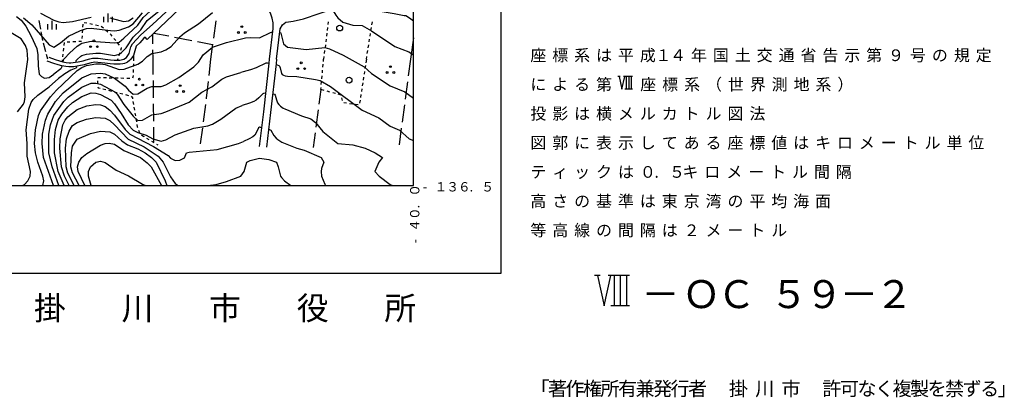
# Model space of a CAD drawing. Units: metres. Extents: x -42055 to -39747, y -136591 to -134873.
# Drawn here: x -40169 to -39747, y -136591 to -136429 of the extents above; entities that cross this region are included whole.
import ezdxf

# ---------------------------------------------------------------- set-up
doc = ezdxf.new("R2010")
doc.units = ezdxf.units.M
doc.header["$LTSCALE"] = 2.5
doc.layers.get('0').update_dxf_attribs({"linetype": 'CONTINUOUS'})
for name, color, linetype in [('2101000', 7, 'CONTINUOUS'), ('2103000', 7, 'CONTINUOUS'), ('6301000', 7, 'CONTINUOUS'), ('6302000', 7, 'CONTINUOUS'), ('6318000', 7, 'CONTINUOUS'), ('6321000', 7, 'CONTINUOUS'), ('6334000', 7, 'CONTINUOUS'), ('7101000', 7, 'CONTINUOUS'), ('7102000', 7, 'CONTINUOUS'), ('9902000', 7, 'CONTINUOUS'), ('9903000', 7, 'CONTINUOUS'), ('9907000', 7, 'CONTINUOUS'), ('9910000', 7, 'CONTINUOUS')]:
    doc.layers.add(name, color=color, linetype=linetype)
doc.styles.add('Dm_Anotation', font='txt')

# ---------------------------------------------------------------- blocks, each defined once
blk = doc.blocks.new('633400')
at = {"color": 0, "linetype": 'ByBlock', "lineweight": -2}
for points in [[(-0.75, -0.75), (-0.75, 0.15)], [(0, -0.75), (0, 0.75)], [(0.75, -0.75), (0.75, 0.15)]]:
    blk.add_lwpolyline(points, dxfattribs=at)
blk = doc.blocks.new('632100')
at = {"color": 0, "linetype": 'ByBlock', "lineweight": -2}
blk.add_circle((0, 0), 0.5, dxfattribs=at)
blk = doc.blocks.new('631800')
at = {"color": 0, "linetype": 'ByBlock', "lineweight": -2}
for centre in [(0, 0.67), (-0.58, -0.33), (0.58, -0.33)]:
    blk.add_circle(centre, 0.15, dxfattribs=at)

msp = doc.modelspace()

# ---------------------------------------------------------------- linework, layer by layer
at = {"layer": '2101000', "flags": 128}
for points in [[(-40061.66, -136445.87), (-40060.09, -136432.66), (-40060.16, -136430.25), (-40060.55, -136428.28), (-40061.26, -136426.08), (-40063.42, -136422.44), (-40066.34, -136418.62), (-40068.74, -136415.61), (-40072.17, -136412.82), (-40074.83, -136411.52), (-40078.6, -136410.65), (-40081.87, -136410.52), (-40084.54, -136410.65), (-40086.43, -136411.23), (-40091.88, -136416.31), (-40114.06, -136437.31), (-40114.87, -136436.39), (-40115.38, -136436.84), (-40117.18, -136438.75), (-40118.67, -136440.3), (-40119.05, -136441.19), (-40119.83, -136444.24), (-40120.98, -136445.87)], [(-40124.03, -136445.87), (-40122.88, -136445.09), (-40121.67, -136443.39), (-40120.95, -136440.54), (-40120.36, -136439.17), (-40118.63, -136437.37), (-40116.77, -136435.4), (-40111.67, -136430.91), (-40098.37, -136418.33), (-40097.87, -136416.78), (-40097.68, -136414.83), (-40097.82, -136413.09), (-40098.17, -136411.47)], [(-40058.64, -136445.87), (-40057.09, -136432.79), (-40056.14, -136431.16), (-40054.62, -136430.02), (-40053.55, -136429.77), (-40051.47, -136429.53), (-40047.05, -136428.48), (-40040.4, -136426.3), (-40035.2, -136424.58), (-40032.85, -136424.1), (-40029.5, -136423.53), (-40027.22, -136423.49), (-40024.38, -136423.67), (-40021.23, -136424.16), (-40008.34, -136426.22), (-40004.07, -136427.06), (-40003.26, -136427.09), (-40001.8, -136428.09), (-40000, -136429.42)], [(-40120.98, -136445.87), (-40121.56, -136446.4), (-40122.39, -136447.03), (-40123.05, -136447.41), (-40123.68, -136447.67), (-40124.42, -136447.84), (-40125.52, -136447.97), (-40126.77, -136448.02), (-40128.26, -136447.98), (-40129.85, -136447.85), (-40132.17, -136447.52), (-40135.1, -136447.18), (-40136.49, -136447.11), (-40137.19, -136447.17), (-40138.03, -136447.36), (-40139.61, -136447.87), (-40140.99, -136448.22), (-40143.21, -136448.68), (-40145.44, -136449.04), (-40146.67, -136449.15), (-40147.58, -136449.11), (-40148.89, -136448.96), (-40150.55, -136448.67), (-40152.08, -136448.26), (-40154.01, -136447.65), (-40156.77, -136446.67)], [(-40156.17, -136444.97), (-40153.43, -136445.94), (-40151.57, -136446.54), (-40150.16, -136446.91), (-40148.63, -136447.18), (-40147.44, -136447.32), (-40146.71, -136447.35), (-40145.66, -136447.26), (-40143.53, -136446.91), (-40141.39, -136446.47), (-40140.11, -136446.14), (-40138.5, -136445.63), (-40137.47, -136445.39), (-40136.52, -136445.31), (-40134.95, -136445.39), (-40131.94, -136445.74), (-40129.65, -136446.06), (-40128.16, -136446.19), (-40126.78, -136446.22), (-40125.67, -136446.18), (-40125.22, -136446.13), (-40124.03, -136445.87)], [(-40065.94, -136483.17), (-40064.15, -136468.31), (-40061.84, -136447.49), (-40061.66, -136445.87)], [(-40058.64, -136445.87), (-40058.85, -136447.82), (-40061.17, -136468.65), (-40062.96, -136483.53)]]:
    msp.add_lwpolyline(points, dxfattribs=at)
at = {"layer": '2103000', "linetype": 'Continuous'}
for points in [[(-40159.6, -136432.88), (-40160.24, -136429.19)], [(-40159.29, -136434.68), (-40159.39, -136434.12)], [(-40158.69, -136437.8), (-40159.29, -136434.68)], [(-40157.39, -136442.62), (-40158.4, -136439.01)], [(-40156.78, -136444.77), (-40157.05, -136443.83)], [(-40156.48, -136445.84), (-40156.78, -136444.77)]]:
    msp.add_lwpolyline(points, dxfattribs=at)
at = {"layer": '6301000', "linetype": 'Continuous'}
for points in [[(-40141.6, -136430.78), (-40141.66, -136432.03)], [(-40139.8, -136430.45), (-40141.02, -136430.2)], [(-40137.35, -136430.96), (-40138.57, -136430.71)], [(-40134.9, -136431.47), (-40136.13, -136431.22)], [(-40132.74, -136432.56), (-40133.69, -136431.75)], [(-40036.5, -136429.76), (-40036.66, -136431)], [(-40017.84, -136431.05), (-40017.64, -136429.81)], [(-40141.86, -136435.77), (-40141.92, -136437.02)], [(-40141.73, -136433.28), (-40141.79, -136434.53)], [(-40130.84, -136434.19), (-40131.79, -136433.38)], [(-40129.41, -136435.42), (-40129.89, -136435)], [(-40129.03, -136435.9), (-40129.41, -136435.42)], [(-40037.12, -136434.72), (-40037.27, -136435.96)], [(-40036.81, -136432.24), (-40036.96, -136433.48)], [(-40018.62, -136435.98), (-40018.43, -136434.75)], [(-40018.23, -136433.51), (-40018.03, -136432.28)], [(-40149.55, -136438.65), (-40149.69, -136439.89)], [(-40147.08, -136438.48), (-40148.32, -136438.55)], [(-40144.58, -136438.32), (-40145.83, -136438.4)], [(-40142.09, -136438.17), (-40143.33, -136438.25)], [(-40127.48, -136437.86), (-40128.26, -136436.88)], [(-40125.93, -136439.83), (-40126.71, -136438.84)], [(-40037.74, -136439.68), (-40037.89, -136440.92)], [(-40037.43, -136437.2), (-40037.58, -136438.44)], [(-40019.4, -136440.92), (-40019.21, -136439.69)], [(-40019.01, -136438.45), (-40018.82, -136437.22)], [(-40150.11, -136443.61), (-40150.25, -136444.86)], [(-40149.83, -136441.13), (-40149.97, -136442.37)], [(-40126.05, -136444.33), (-40125.67, -136443.14)], [(-40125.29, -136441.95), (-40124.99, -136441.02)], [(-40124.99, -136441.02), (-40125.16, -136440.81)], [(-40038.05, -136442.16), (-40038.2, -136443.4)], [(-40019.8, -136443.39), (-40019.6, -136442.16)], [(-40150.39, -136446.1), (-40150.47, -136446.83)], [(-40126.66, -136446.22), (-40126.44, -136445.52)], [(-40119.94, -136447.76), (-40119.97, -136449.01)], [(-40119.89, -136445.87), (-40119.9, -136446.51)], [(-40038.81, -136449.24), (-40038.7, -136448)], [(-40038.59, -136446.75), (-40038.51, -136445.87)], [(-40038.35, -136444.64), (-40038.51, -136445.87)], [(-40020.61, -136448.59), (-40020.8, -136449.83)], [(-40020.19, -136445.87), (-40020.42, -136447.36)], [(-40020.19, -136445.87), (-40019.99, -136444.63)], [(-40120.07, -136452.76), (-40120.09, -136453.58)], [(-40120, -136450.26), (-40120.03, -136451.51)], [(-40039.04, -136451.73), (-40038.93, -136450.49)], [(-40021, -136451.06), (-40021.19, -136452.3)], [(-40135.3, -136455.13), (-40135.3, -136455.67)], [(-40135.3, -136455.67), (-40135.26, -136456.38)], [(-40135.09, -136453.77), (-40135.13, -136453.91)], [(-40133.99, -136453.79), (-40135.09, -136453.77)], [(-40131.49, -136453.86), (-40132.74, -136453.83)], [(-40128.99, -136453.93), (-40130.24, -136453.89)], [(-40126.49, -136453.99), (-40127.74, -136453.96)], [(-40123.99, -136454.06), (-40125.24, -136454.02)], [(-40121.49, -136454.12), (-40122.74, -136454.09)], [(-40120.09, -136453.58), (-40120.35, -136453.91)], [(-40039.49, -136456.71), (-40039.38, -136455.46)], [(-40039.26, -136454.22), (-40039.15, -136452.97)], [(-40021.76, -136456.01), (-40021.95, -136457.24)], [(-40021.38, -136453.54), (-40021.57, -136454.77)], [(-40135.16, -136457.62), (-40134.95, -136458.03)], [(-40134.95, -136458.03), (-40134.18, -136458.23)], [(-40132.97, -136458.54), (-40131.76, -136458.84)], [(-40130.55, -136459.15), (-40129.34, -136459.46)], [(-40128.13, -136459.77), (-40126.92, -136460.08)], [(-40125.7, -136460.39), (-40124.49, -136460.7)], [(-40123.28, -136461.01), (-40122.07, -136461.32)], [(-40039.68, -136458.83), (-40039.6, -136457.95)], [(-40038.23, -136459.23), (-40039.68, -136458.83)], [(-40035.82, -136459.88), (-40037.02, -136459.55)], [(-40033.4, -136460.53), (-40034.61, -136460.21)], [(-40030.99, -136461.19), (-40032.2, -136460.86)], [(-40022.53, -136460.95), (-40022.72, -136462.18)], [(-40022.15, -136458.48), (-40022.34, -136459.71)], [(-40120.89, -136461.67), (-40120.37, -136462.38)], [(-40120.37, -136462.38), (-40120.31, -136462.75)], [(-40120.1, -136463.98), (-40119.89, -136465.21)], [(-40030.37, -136463.56), (-40030.65, -136462.34)], [(-40028.63, -136464.71), (-40029.87, -136464.55)], [(-40026.16, -136465.04), (-40027.4, -136464.88)], [(-40023.68, -136465.38), (-40024.92, -136465.21)], [(-40022.91, -136463.42), (-40023.11, -136464.65)], [(-40119.68, -136466.44), (-40119.47, -136467.68)], [(-40119.26, -136468.91), (-40119.05, -136470.14)], [(-40118.84, -136471.37), (-40118.63, -136472.61)], [(-40118.42, -136473.84), (-40118.26, -136474.75)], [(-40118.26, -136474.75), (-40118.16, -136475.06)], [(-40117.75, -136476.24), (-40117.26, -136477.39)], [(-40116.43, -136478.27), (-40115.49, -136478.98)], [(-40115.49, -136478.98), (-40115.43, -136479.02)], [(-40114.35, -136479.66), (-40113.28, -136480.3)], [(-40112.2, -136480.94), (-40111.13, -136481.58)], [(-40110.06, -136482.22), (-40109.51, -136482.54)]]:
    msp.add_lwpolyline(points, dxfattribs=at)
at = {"layer": '6301000', "flags": 128}
msp.add_lwpolyline([(-40119.83, -136444.24), (-40119.89, -136445.87)], dxfattribs=at)
at = {"layer": '6302000', "linetype": 'Continuous'}
for points in [[(-40084.59, -136429.43), (-40085.64, -136436.86)], [(-40111.78, -136435.14), (-40111.71, -136439.26)], [(-40111.23, -136434.63), (-40104.76, -136435.87)], [(-40102.3, -136436.35), (-40094.94, -136437.76)], [(-40092.48, -136438.23), (-40086.01, -136439.48)], [(-40085.99, -136439.34), (-40086.91, -136445.87)], [(-40111.67, -136441.76), (-40111.61, -136445.87)], [(-40111.61, -136445.87), (-40111.55, -136452.43)], [(-40086.91, -136445.87), (-40087.68, -136452.85)], [(-40001.29, -136445.87), (-40002.25, -136453.02)], [(-40111.52, -136454.93), (-40111.46, -136462.43)], [(-40087.95, -136455.33), (-40088.74, -136462.5)], [(-40002.58, -136455.5), (-40003.58, -136462.94)], [(-40039.68, -136458.83), (-40040.51, -136465.05)], [(-40111.43, -136464.93), (-40111.36, -136472.43)], [(-40089.1, -136465.27), (-40090.07, -136472.7)], [(-40088.74, -136462.5), (-40088.78, -136462.79)], [(-40003.91, -136465.41), (-40004.91, -136472.85)], [(-40040.83, -136467.53), (-40041.82, -136474.96)], [(-40111.34, -136474.93), (-40111.28, -136481.49)], [(-40090.39, -136475.18), (-40091.29, -136482.14)], [(-40042.15, -136477.44), (-40042.97, -136483.65)], [(-40005.24, -136475.32), (-40006.2, -136482.48)]]:
    msp.add_lwpolyline(points, dxfattribs=at)
at = {"layer": '6302000', "flags": 128}
msp.add_lwpolyline([(-40000, -136436.62), (-40001.29, -136445.87)], dxfattribs=at)
at = {"layer": '7101000', "flags": 128}
for points, elevation in [([(-40158.71, -136500), (-40158.31, -136498), (-40158.67, -136496), (-40160.89, -136490), (-40161.8, -136486), (-40162.27, -136482), (-40161.87, -136476.13), (-40160.54, -136470), (-40159.64, -136468), (-40155.37, -136462), (-40152.87, -136459.13), (-40144, -136450.71), (-40142, -136449.39), (-40140, -136448.59), (-40136, -136447.87), (-40134, -136447.83), (-40132, -136448.12), (-40126, -136450.28), (-40123.85, -136450.15), (-40118.08, -136447.92), (-40116, -136446.61), (-40114, -136444.66), (-40112, -136443.31), (-40108, -136442.66), (-40106, -136441.87), (-40103.68, -136440.32), (-40100, -136436.19), (-40098, -136434.54), (-40092, -136430.67), (-40086, -136425.86)], 70), ([(-40034.75, -136424.49), (-40034.45, -136425.08), (-40033.3, -136427.02), (-40032.44, -136428.14), (-40030.21, -136430), (-40026, -136431.21), (-40022, -136431.31), (-40018, -136433.6), (-40008, -136440.31), (-40002, -136442.63), (-40000, -136443.96)], 70), ([(-40145.23, -136500), (-40148, -136494.71), (-40148.76, -136492), (-40149.04, -136484), (-40148.54, -136480), (-40147.34, -136476.66), (-40146, -136474.25), (-40144, -136472.97), (-40140, -136471.46), (-40136, -136470.82), (-40132, -136471.06), (-40130, -136472.14), (-40128, -136473.88), (-40122.16, -136480.16), (-40115.34, -136483.33), (-40109.38, -136487.38), (-40107.17, -136490), (-40104, -136496.18), (-40102, -136499.09), (-40100.81, -136500)], 60), ([(-40088.04, -136500), (-40084.54, -136499.46), (-40080, -136498.29), (-40074, -136496), (-40072.5, -136494), (-40071.29, -136490), (-40070, -136489.26), (-40066, -136488.29), (-40062, -136488.86), (-40058.7, -136490), (-40057.88, -136491.88), (-40057.02, -136496), (-40056.58, -136496.58), (-40055.25, -136498), (-40052.46, -136500)], 60)]:
    msp.add_lwpolyline(points, dxfattribs=dict(at, elevation=elevation))
at = {"layer": '7102000', "flags": 128}
for points, elevation in [([(-40147.3, -136443.18), (-40144, -136440.18), (-40142, -136438.99), (-40138, -136438.07), (-40128, -136438.83), (-40126, -136438.54), (-40124, -136436.86), (-40118, -136431.17), (-40115.71, -136428), (-40109.63, -136422.37), (-40106.07, -136418), (-40104.92, -136416), (-40104.63, -136414), (-40104.93, -136410), (-40104.48, -136408), (-40102.6, -136405.4), (-40100, -136404.16), (-40096, -136403.32), (-40088, -136402.84), (-40084.59, -136402.12)], 74), ([(-40142.45, -136444.57), (-40142, -136444.27), (-40140, -136443.68), (-40136, -136443.26), (-40134, -136443.29), (-40128, -136444.17), (-40126, -136443.68), (-40124.99, -136443.01), (-40122.99, -136441.01), (-40120, -136436.39), (-40116.79, -136433.21), (-40114, -136429.24), (-40108.94, -136425.06), (-40102.5, -136418), (-40101.43, -136416), (-40101.1, -136414), (-40101.78, -136410), (-40100.79, -136408), (-40098, -136406.86), (-40084, -136404.61), (-40082, -136404.63), (-40072, -136406.51), (-40070.6, -136407.02)], 72), ([(-40170, -136427.55), (-40168, -136429.12), (-40166, -136431.69), (-40163.66, -136436), (-40161.29, -136441.29), (-40160.81, -136444), (-40160.7, -136448.7), (-40160.22, -136452.22), (-40159.25, -136453.25), (-40158, -136453.97), (-40156, -136453.71), (-40154, -136452.23), (-40153.96, -136452.19)], 74), ([(-40167, -136428.12), (-40163.42, -136431.16), (-40156, -136439.72), (-40154, -136440.62), (-40151.18, -136438.82), (-40147.76, -136436), (-40142.5, -136433.5), (-40140, -136432.63), (-40138, -136432.55), (-40129.73, -136433.47), (-40128, -136433.67), (-40126, -136433.41), (-40124, -136432.73), (-40122, -136431.96), (-40120, -136430.73), (-40116.07, -136425.93)], 76), ([(-40159.7, -136426.09), (-40154, -136429.15), (-40151.87, -136429.87), (-40150, -136430.1), (-40146, -136429.6), (-40138, -136427.79)], 78), ([(-40130, -136428.1), (-40125.08, -136429.34), (-40124, -136429.61), (-40122, -136429.45), (-40120, -136428.04)], 78), ([(-40169.57, -136468.43), (-40166.98, -136465.02), (-40166.56, -136464), (-40166.24, -136462), (-40166.47, -136456), (-40165.03, -136446), (-40165.36, -136442), (-40166.06, -136440), (-40168, -136437.09), (-40173.71, -136433.71)], 72), ([(-40154.13, -136500), (-40158.37, -136488), (-40158.91, -136482), (-40158.81, -136478), (-40157.59, -136472), (-40156.6, -136469.4), (-40153.29, -136464), (-40150, -136460.29), (-40142, -136453.8), (-40138, -136452.15), (-40134, -136451.75), (-40132, -136452.12), (-40128.02, -136454.02), (-40123.38, -136457.38), (-40122, -136459.07), (-40120, -136460.75), (-40118, -136460.61), (-40114, -136458.24), (-40112, -136457.57), (-40108, -136457.55), (-40106, -136456.84), (-40100.4, -136453.6), (-40094, -136449.09), (-40092, -136447.08), (-40090, -136443.94), (-40086, -136440.71), (-40080, -136438.6), (-40072, -136436.69), (-40070, -136436.47), (-40066, -136436.68), (-40061.29, -136434.37), (-40060.87, -136434.25), (-40060.54, -136434.18), (-40060.28, -136434.2)], 68), ([(-40057.28, -136434.39), (-40056.98, -136434.4), (-40056.85, -136434.6), (-40055.67, -136439.21), (-40054, -136440.68), (-40046, -136441.71), (-40038, -136440.81), (-40036, -136441.42), (-40030.11, -136444.11), (-40021.16, -136449.16), (-40018, -136451.94), (-40010, -136457.26), (-40003.77, -136459.77), (-40000, -136462.56)], 68), ([(-40150.01, -136446.94), (-40149.64, -136445.86), (-40149.34, -136445.51), (-40147.3, -136443.18)], 74), ([(-40150.5, -136448.68), (-40150.68, -136449.35), (-40150.93, -136449.97), (-40153.96, -136452.19)], 74), ([(-40144.36, -136447.05), (-40144.36, -136446.43), (-40143.98, -136445.95), (-40142.45, -136444.57)], 72), ([(-40061.85, -136447.62), (-40062.52, -136447.53), (-40063.19, -136447.53), (-40067.32, -136449.5), (-40069.86, -136450.43), (-40072.88, -136451.24), (-40073.99, -136451.48)], 66), ([(-40058.89, -136448.13), (-40058.39, -136448.23), (-40057.72, -136448.53), (-40057.44, -136448.87), (-40057.14, -136449.53), (-40056.5, -136451.89), (-40056.21, -136452.36), (-40055.69, -136452.71), (-40054.91, -136452.95), (-40053.89, -136453.08)], 66), ([(-40151.79, -136500), (-40154.65, -136492), (-40156.08, -136486), (-40156.12, -136478), (-40155.42, -136474), (-40153.95, -136470), (-40149.75, -136464), (-40147.84, -136462.16), (-40142, -136457.81), (-40138, -136456.16), (-40136, -136456.04), (-40134, -136456.5), (-40127.85, -136459.85), (-40126.83, -136460.83), (-40124, -136465.23), (-40120, -136470.21), (-40118, -136472.12), (-40116.05, -136471.95), (-40112, -136469.69), (-40108, -136469.09), (-40106, -136468.42), (-40096, -136464.2), (-40090.63, -136460), (-40086.39, -136457.61), (-40082, -136454.41), (-40080, -136453.32), (-40073.99, -136451.48)], 66), ([(-40144.26, -136448.85), (-40144.32, -136449.37), (-40144.49, -136449.6), (-40146.71, -136450.58), (-40149.21, -136452.12), (-40151.97, -136454.03)], 72), ([(-40167.34, -136500), (-40166.48, -136499.52), (-40165.07, -136498), (-40164.13, -136496), (-40164.03, -136494), (-40165.33, -136487.33), (-40165.33, -136482), (-40165.86, -136476.14), (-40164.7, -136467.3), (-40163.62, -136464.38), (-40162.85, -136463.15), (-40160.83, -136461.17), (-40156, -136457.6), (-40151.97, -136454.03)], 72), ([(-40053.89, -136453.08), (-40050, -136453.27), (-40042, -136454.54), (-40040, -136455.01), (-40035.49, -136457.49), (-40022, -136467.62), (-40014.88, -136470.88), (-40010, -136474.48), (-40006, -136476.21), (-40001.92, -136480), (-40000, -136480.72)], 66), ([(-40149.49, -136500), (-40152.06, -136494), (-40153.65, -136486), (-40153.73, -136480.27), (-40153.27, -136476), (-40152.11, -136471.89), (-40150.59, -136469.41), (-40148, -136466.23), (-40146, -136464.39), (-40142, -136461.81), (-40138, -136460.3), (-40136, -136460.33), (-40134, -136460.88), (-40129.41, -136463.41), (-40128, -136464.92), (-40125.08, -136469.08), (-40122.15, -136474), (-40120, -136476.26), (-40118, -136477.27), (-40114.44, -136478.44), (-40111.55, -136480), (-40108, -136480.9), (-40106, -136480.33), (-40102, -136478.26), (-40094, -136475.4), (-40088, -136474.43), (-40086, -136473.62), (-40082.46, -136471.54), (-40076, -136466.84), (-40073.41, -136465.7)], 64), ([(-40063.27, -136460.4), (-40064.19, -136460.49), (-40064.54, -136460.71), (-40066.22, -136462.4), (-40067.33, -136463.33), (-40068.3, -136463.92), (-40070.25, -136464.69), (-40073.41, -136465.7)], 64), ([(-40060.29, -136460.71), (-40059.48, -136460.85), (-40059.25, -136461.19), (-40058.71, -136463.17), (-40058.18, -136464.56), (-40057.7, -136465.28), (-40056.91, -136466.01), (-40055.82, -136466.75), (-40055.16, -136467.13)], 64), ([(-40147.35, -136500), (-40149.41, -136496), (-40150.67, -136492), (-40151.43, -136484), (-40151.24, -136480), (-40150.07, -136474), (-40149.14, -136472), (-40148, -136470.49), (-40144, -136467.32), (-40139.8, -136465.8), (-40136, -136465.3), (-40134, -136465.42), (-40132, -136466.1), (-40130, -136467.6), (-40128, -136469.85), (-40123.38, -136476), (-40121.45, -136478), (-40111.27, -136483.27), (-40105.08, -136487.08), (-40104, -136488.2), (-40102, -136489.17), (-40100, -136489.05), (-40098, -136488.13), (-40097.22, -136486), (-40096, -136485.63), (-40084, -136484.56), (-40074.98, -136482), (-40072.79, -136481.12)], 62), ([(-40055.16, -136467.13), (-40048, -136470.09), (-40044, -136471.38), (-40042, -136472.98), (-40038.86, -136476.86), (-40032.45, -136482), (-40026, -136482.5), (-40020.73, -136484), (-40016.43, -136486), (-40013.34, -136488), (-40014.88, -136490), (-40016.53, -136494), (-40014.73, -136496), (-40010, -136499.47), (-40008.98, -136500)], 64), ([(-40143.19, -136500), (-40146, -136494.48), (-40146.65, -136492), (-40146.46, -136486), (-40146, -136483.13), (-40144, -136480.15), (-40138.27, -136477.73), (-40134, -136476.66), (-40130, -136476.94), (-40128, -136478), (-40124.84, -136480.84), (-40122.48, -136482.48), (-40118, -136484.28), (-40114.88, -136486), (-40112.16, -136488), (-40110.18, -136490), (-40106.36, -136498), (-40105.58, -136500)], 58), ([(-40064.97, -136475.12), (-40065.56, -136475.02), (-40066.01, -136474.97), (-40066.3, -136475.26), (-40067.33, -136477.43), (-40067.97, -136478.4), (-40068.78, -136479.07), (-40070.38, -136479.98), (-40072.79, -136481.12)], 62), ([(-40062.02, -136475.73), (-40061.59, -136475.88), (-40061.04, -136476.25), (-40059.75, -136478.47), (-40058.82, -136479.68), (-40058.16, -136480.3), (-40056.45, -136481.33)], 62), ([(-40140.72, -136500), (-40143.51, -136494), (-40143.84, -136492), (-40143.25, -136490), (-40142, -136487.94), (-40139.8, -136486.2), (-40134, -136482.69), (-40132, -136481.94), (-40130.22, -136481.78), (-40128, -136482.3), (-40124, -136485), (-40116.85, -136488), (-40114, -136490.17), (-40112.33, -136492), (-40107.92, -136499.92), (-40107.89, -136500)], 56), ([(-40056.45, -136481.33), (-40050, -136483.9), (-40046.85, -136484.85), (-40039.58, -136488), (-40038.4, -136490), (-40039.35, -136492.65), (-40039.57, -136494), (-40039.36, -136496), (-40038, -136499.42), (-40037.64, -136500)], 62), ([(-40137.99, -136500), (-40139.08, -136496), (-40139.19, -136494), (-40138.27, -136492), (-40136.03, -136490), (-40134, -136489.51), (-40132.02, -136490.02), (-40127.33, -136493.33), (-40122, -136495.75), (-40116, -136499.39), (-40114.68, -136500)], 54)]:
    msp.add_lwpolyline(points, dxfattribs=dict(at, elevation=elevation))
at = {"layer": '9902000', "flags": 128}
msp.add_lwpolyline([(-42000, -136500), (-40000, -136500), (-40000, -135000), (-42000, -135000)], close=True, dxfattribs=at)
at = {"layer": '9903000', "flags": 128}
for points in [[(-39911.5, -136453.29), (-39912.5, -136453.29)], [(-39912, -136453.29), (-39910.79, -136458.71), (-39909.58, -136453.29)], [(-39906.25, -136453.29), (-39910.08, -136453.29)], [(-39909, -136453.29), (-39909, -136458.71)], [(-39907.92, -136453.29), (-39907.92, -136458.71)], [(-39906.83, -136453.29), (-39906.83, -136458.71)], [(-39906.25, -136458.71), (-39909.58, -136458.71)]]:
    msp.add_lwpolyline(points, dxfattribs=at)
at = {"layer": '9910000', "flags": 128}
msp.add_lwpolyline([(-42037.5, -136537.5), (-39962.5, -136537.5), (-39962.5, -134962.5), (-42037.5, -134962.5)], close=True, dxfattribs=at)
for points in [[(-39920.1, -136538.5), (-39922.5, -136538.5)], [(-39921.3, -136538.5), (-39918.4, -136551.5), (-39915.5, -136538.5)], [(-39907.5, -136538.5), (-39916.7, -136538.5)], [(-39914.1, -136538.5), (-39914.1, -136551.5)], [(-39911.5, -136538.5), (-39911.5, -136551.5)], [(-39908.9, -136538.5), (-39908.9, -136551.5)], [(-39907.5, -136551.5), (-39915.5, -136551.5)]]:
    msp.add_lwpolyline(points, dxfattribs=at)

# ---------------------------------------------------------------- block references
at = {"layer": '6318000', "xscale": 2.5, "yscale": 2.5, "zscale": 2.5}
for p in [(-40073.5, -136433.55), (-40136.8, -136439.64), (-40048.07, -136449.05), (-40009.89, -136450.69), (-40117.36, -136456.06), (-40099.9, -136458.85)]:
    msp.add_blockref('631800', p, dxfattribs=at)
at = {"layer": '6321000', "xscale": 2.5, "yscale": 2.5, "zscale": 2.5}
for p in [(-40031.62, -136432.48), (-40027.6, -136454.78)]:
    msp.add_blockref('632100', p, dxfattribs=at)
at = {"layer": '6334000', "xscale": 2.5, "yscale": 2.5, "zscale": 2.5}
for p in [(-40130.73, -136428.07), (-40154.72, -136431.25)]:
    msp.add_blockref('633400', p, dxfattribs=at)

# ---------------------------------------------------------------- texts
at = {"layer": '9903000', "style": 'Dm_Anotation'}
for s, height, p in [('座', 5, (-39950, -136446.63)), ('標', 5, (-39940.63, -136446.63)), ('系', 5, (-39931.25, -136446.63)), ('は', 5, (-39921.88, -136446.63)), ('平', 5, (-39912.5, -136446.63)), ('成', 5, (-39903.13, -136446.63)), ('１', 5, (-39896.44, -136446.63)), ('４', 5, (-39890.19, -136446.63)), ('年', 5, (-39881.25, -136446.63)), ('国', 5, (-39871.88, -136446.63)), ('土', 5, (-39862.5, -136446.63)), ('交', 5, (-39853.13, -136446.63)), ('通', 5, (-39843.75, -136446.63)), ('省', 5, (-39834.38, -136446.63)), ('告', 5, (-39825, -136446.63)), ('示', 5, (-39815.63, -136446.63)), ('第', 5, (-39806.25, -136446.63)), ('９', 5, (-39796.88, -136446.63)), ('号', 5, (-39787.5, -136446.63)), ('の', 5, (-39778.13, -136446.63)), ('規', 5, (-39768.75, -136446.63)), ('定', 5, (-39759.38, -136446.63)), ('に', 5, (-39950, -136459.13)), ('よ', 5, (-39940.63, -136459.13)), ('る', 5, (-39931.25, -136459.13)), ('第', 5, (-39921.88, -136459.13)), ('座', 5, (-39902.95, -136459.13)), ('標', 5, (-39893.57, -136459.13)), ('系', 5, (-39884.2, -136459.13)), ('（', 5, (-39874.82, -136459.13)), ('世', 5, (-39865.45, -136459.13)), ('界', 5, (-39856.07, -136459.13)), ('測', 5, (-39846.7, -136459.13)), ('地', 5, (-39837.32, -136459.13)), ('系', 5, (-39827.95, -136459.13)), ('）', 5, (-39818.57, -136459.13)), ('投', 5, (-39950, -136471.63)), ('影', 5, (-39940.63, -136471.63)), ('は', 5, (-39931.25, -136471.63)), ('横', 5, (-39921.88, -136471.63)), ('メ', 5, (-39912.5, -136471.63)), ('ル', 5, (-39903.13, -136471.63)), ('カ', 5, (-39893.75, -136471.63)), ('ト', 5, (-39884.38, -136471.63)), ('ル', 5, (-39875, -136471.63)), ('図', 5, (-39865.63, -136471.63)), ('法', 5, (-39856.25, -136471.63)), ('図', 5, (-39950, -136484.13)), ('郭', 5, (-39940.63, -136484.13)), ('に', 5, (-39931.25, -136484.13)), ('表', 5, (-39921.88, -136484.13)), ('示', 5, (-39912.5, -136484.13)), ('し', 5, (-39903.13, -136484.13)), ('て', 5, (-39893.75, -136484.13)), ('あ', 5, (-39884.38, -136484.13)), ('る', 5, (-39875, -136484.13)), ('座', 5, (-39865.63, -136484.13)), ('標', 5, (-39856.25, -136484.13)), ('値', 5, (-39846.88, -136484.13)), ('は', 5, (-39837.5, -136484.13)), ('キ', 5, (-39828.13, -136484.13)), ('ロ', 5, (-39818.75, -136484.13)), ('メ', 5, (-39809.38, -136484.13)), ('ー', 5, (-39800, -136484.13)), ('ト', 5, (-39790.63, -136484.13)), ('ル', 5, (-39781.25, -136484.13)), ('単', 5, (-39771.88, -136484.13)), ('位', 5, (-39762.5, -136484.13)), ('テ', 5, (-39950, -136496.63)), ('ィ', 5, (-39940.63, -136496.63)), ('ッ', 5, (-39931.25, -136496.63)), ('ク', 5, (-39921.88, -136496.63)), ('は', 5, (-39912.5, -136496.63)), ('０', 5, (-39903.13, -136496.63)), ('５', 5, (-39890.63, -136496.63)), ('キ', 5, (-39884.86, -136496.63)), ('ロ', 5, (-39875.48, -136496.63)), ('メ', 5, (-39866.11, -136496.63)), ('ー', 5, (-39856.73, -136496.63)), ('ト', 5, (-39847.36, -136496.63)), ('ル', 5, (-39837.98, -136496.63)), ('間', 5, (-39828.61, -136496.63)), ('隔', 5, (-39819.23, -136496.63)), ('１', 4, (-39991, -136502.5)), ('３', 4, (-39986, -136502.5)), ('６', 4, (-39981, -136502.5)), ('５', 4, (-39971, -136502.5)), ('.', 5, (-39896.88, -136496.63)), ('-', 4, (-39996, -136502.5)), ('.', 4, (-39976, -136502.5)), ('高', 5, (-39950, -136509.13)), ('基', 5, (-39921.88, -136509.13)), ('準', 5, (-39912.5, -136509.13)), ('東', 5, (-39893.75, -136509.13)), ('京', 5, (-39884.38, -136509.13)), ('湾', 5, (-39875, -136509.13)), ('均', 5, (-39846.88, -136509.13)), ('海', 5, (-39837.5, -136509.13)), ('さ', 5, (-39940.63, -136509.13)), ('の', 5, (-39931.25, -136509.13)), ('は', 5, (-39903.13, -136509.13)), ('の', 5, (-39865.63, -136509.13)), ('平', 5, (-39856.25, -136509.13)), ('面', 5, (-39828.13, -136509.13)), ('等', 5, (-39950, -136521.63)), ('高', 5, (-39940.63, -136521.63)), ('線', 5, (-39931.25, -136521.63)), ('隔', 5, (-39903.13, -136521.63)), ('の', 5, (-39921.88, -136521.63)), ('間', 5, (-39912.5, -136521.63)), ('は', 5, (-39893.75, -136521.63)), ('２', 5, (-39884.38, -136521.63)), ('メ', 5, (-39875, -136521.63)), ('ー', 5, (-39865.63, -136521.63)), ('ト', 5, (-39856.25, -136521.63)), ('ル', 5, (-39846.88, -136521.63)), ('「', 6, (-39950, -136590)), ('著', 6, (-39942.5, -136590)), ('作', 6, (-39935, -136590)), ('権', 6, (-39927.5, -136590)), ('所', 6, (-39920, -136590)), ('有', 6, (-39912.5, -136590)), ('兼', 6, (-39905, -136590)), ('発', 6, (-39897.5, -136590)), ('行', 6, (-39890, -136590)), ('者', 6, (-39882.5, -136590)), ('掛', 6, (-39865, -136590)), ('川', 6, (-39853.75, -136590)), ('市', 6, (-39842.5, -136590)), ('許', 6, (-39825, -136590)), ('な', 6, (-39810, -136590)), ('く', 6, (-39802.5, -136590)), ('複', 6, (-39795, -136590)), ('製', 6, (-39787.5, -136590)), ('を', 6, (-39780, -136590)), ('禁', 6, (-39772.5, -136590)), ('ず', 6, (-39765, -136590)), ('可', 6, (-39817.5, -136590)), ('る', 6, (-39757.5, -136590)), ('」', 6, (-39750, -136590))]:
    msp.add_text(s, height=height, dxfattribs=at).set_placement(p)
for s, p in [('０', (-39997.5, -136504.75)), ('０', (-39997.5, -136514.75)), ('.', (-39997.5, -136509.75)), ('４', (-39997.5, -136519.75)), ('-', (-39997.5, -136524.75))]:
    msp.add_text(s, height=4, rotation=90, dxfattribs=at).set_placement(p)
at = {"layer": '9907000', "style": 'Dm_Anotation'}
for s, p in [('掛', (-40162.5, -136557.5)), ('川', (-40125, -136557.5)), ('市', (-40087.5, -136557.5)), ('役', (-40050, -136557.5)), ('所', (-40012.5, -136557.5))]:
    msp.add_text(s, height=10, dxfattribs=at).set_placement(p)
at = {"layer": '9910000', "style": 'Dm_Anotation'}
for s, p in [('Ｏ', (-39885, -136552.5)), ('Ｃ', (-39870, -136552.5)), ('５', (-39847.5, -136552.5)), ('９', (-39832.5, -136552.5)), ('２', (-39802.5, -136552.5)), ('－', (-39902.5, -136552.5)), ('－', (-39817.5, -136552.5))]:
    msp.add_text(s, height=12, dxfattribs=at).set_placement(p)

doc.saveas('drawing.dxf')
